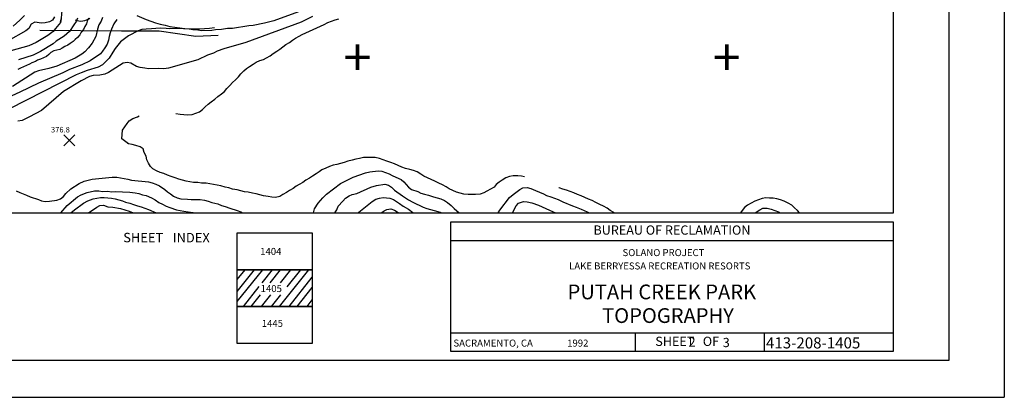
# Model space of a CAD drawing. Extents: x 1916326 to 1919876, y 347546 to 349846.
# Drawn here: x 1918543 to 1919876, y 347546 to 348058 of the extents above; entities that cross this region are included whole.
import ezdxf
from ezdxf.enums import TextEntityAlignment as Align

# ---------------------------------------------------------------- set-up
doc = ezdxf.new("R2010")
doc.units = 0
doc.header["$LTSCALE"] = 50
doc.header["$PDMODE"] = 3
doc.header["$PDSIZE"] = 7.5
doc.linetypes.add('HIDDEN', pattern=[0])
doc.layers.get('0').update_dxf_attribs({"linetype": 'CONTINUOUS'})
for name, color, linetype in [('BORDER', 1, 'CONTINUOUS'), ('C1', 7, 'CONTINUOUS'), ('C2', 1, 'CONTINUOUS'), ('DIRT', 3, 'HIDDEN'), ('DTEXT', 3, 'CONTINUOUS'), ('H2O', 5, 'CONTINUOUS'), ('SPOT', 7, 'CONTINUOUS'), ('TICKS', 4, 'CONTINUOUS')]:
    doc.layers.add(name, color=color, linetype=linetype)

msp = doc.modelspace()

# ---------------------------------------------------------------- linework, layer by layer
at = {"color": 0}
for p, q in [((1919875.875313524, 349845.841514796), (1919875.875313524, 347545.841514796)), ((1919800.875313524, 349795.841514796), (1919800.875313524, 347595.841514796)), ((1918837.343044281, 347718.7128238083), (1918837.343044281, 347768.5894152708)), ((1918837.343044281, 347768.5894152708), (1918938.809463589, 347768.5894152708)), ((1918938.809463589, 347768.5894152707), (1918938.809463589, 347718.7128238083)), ((1918837.343044281, 347675.6334258776), (1918871.779245315, 347718.7128238083)), ((1918837.343044281, 347689.0388089719), (1918860.716099874, 347718.7128238083)), ((1918837.343044281, 347705.6675368333), (1918847.771001643, 347718.7128238083)), ((1918938.809463589, 347718.7128238083), (1918837.343044281, 347718.7128238083)), ((1918837.343044281, 347668.8362323459), (1918837.343044281, 347718.7128238084)), ((1918837.343044281, 347718.7128238084), (1918938.809463589, 347718.7128238084)), ((1918870.912829696, 347700.8571252489), (1918884.9770619, 347718.7128238084)), ((1918881.766971067, 347700.8571252489), (1918896.040207341, 347718.7128238083)), ((1918894.331033208, 347668.836232346), (1918934.200678862, 347718.7128238084)), ((1918895.666480562, 347700.8571252489), (1918909.939716836, 347718.7128238084)), ((1918905.058765884, 347695.7603427354), (1918923.137533421, 347718.7128238084)), ((1918938.809463589, 347718.7128238083), (1918938.809463589, 347668.8362323459)), ((1918907.534295155, 347668.836232346), (1918938.809463589, 347708.5426288171)), ((1918845.691230458, 347668.8362323459), (1918866.921672555, 347695.7900232723)), ((1918856.170561687, 347668.8362323459), (1918868.908247166, 347684.7709697727)), ((1918870.070071181, 347668.836232346), (1918882.80775666, 347684.7709697727)), ((1918883.85170198, 347668.836232346), (1918896.402868574, 347684.7709697727)), ((1918918.33927688, 347668.836232346), (1918938.809463589, 347694.4442637923)), ((1918931.795257181, 347668.836232346), (1918938.809463589, 347677.7413437973)), ((1918938.809463589, 347668.8362323459), (1918837.343044281, 347668.8362323459)), ((1918837.343044281, 347668.8362323459), (1918938.809463589, 347668.8362323459)), ((1918837.343044281, 347618.9596408834), (1918837.343044281, 347668.8362323459)), ((1918938.809463589, 347668.8362323458), (1918938.809463589, 347618.9596408834)), ((1918938.809463589, 347618.9596408834), (1918837.343044281, 347618.9596408834)), ((1919800.875313524, 347595.841514796), (1916400.875313524, 347595.841514796)), ((1916325.875313524, 347545.841514796), (1919875.875313524, 347545.841514796))]:
    msp.add_line(p, q, dxfattribs=at)
msp.add_lwpolyline([(1919125.875313524, 347608.341514796), (1919725.875313524, 347608.341514796), (1919725.875313524, 347783.341514796), (1919125.875313524, 347783.341514796)], close=True, dxfattribs=at)
for points in [[(1919125.875313524, 347758.341514796), (1919725.875313524, 347758.341514796)], [(1919125.875313524, 347633.341514796), (1919725.875313524, 347633.341514796)], [(1919375.875313524, 347633.341514796), (1919375.875313524, 347608.341514796)], [(1919550.875313524, 347633.341514796), (1919550.875313524, 347608.341514796)]]:
    msp.add_lwpolyline(points, dxfattribs=at)
at = {"layer": 'BORDER', "color": 0}
msp.add_lwpolyline([(1916550.875313524, 349720.841514796), (1916550.875313524, 347795.841514796), (1919725.875313524, 347795.841514796), (1919725.875313524, 349720.841514796)], close=True, dxfattribs=at)
at = {"layer": 'C1', "color": 0}
for points in [[(1918925, 348070), (1918887, 348055.8), (1918874, 348052.8), (1918859, 348049.8), (1918853, 348049.3), (1918831, 348045.8), (1918824, 348045.4), (1918816, 348044.1), (1918808, 348043.8), (1918803, 348042.9), (1918789, 348042.6), (1918784, 348043.1), (1918777, 348043.9), (1918772, 348044.8), (1918757, 348045.6), (1918746, 348045.3), (1918741, 348045.8), (1918733, 348045.9), (1918721, 348045.1), (1918714, 348044.8), (1918708, 348044), (1918703, 348042.6), (1918690, 348035.5), (1918679, 348027.7), (1918672, 348018.3), (1918669, 348013.6), (1918664, 348005.6), (1918659, 348000.3), (1918655, 347996.3), (1918649, 347993.4), (1918634, 347988.8), (1918626, 347985.3), (1918619, 347982.9), (1918529, 347936.6)], [(1918599, 348058.9), (1918598, 348053.8), (1918591, 348045.6), (1918588, 348041.4), (1918581, 348036), (1918565, 348026.8), (1918555, 348022), (1918511, 348009.8)], [(1918590, 348061.4), (1918587, 348057), (1918583, 348054.7), (1918577, 348053.3), (1918572, 348053), (1918563, 348054), (1918558, 348051.4), (1918555, 348045.7), (1918551, 348042.3), (1918527, 348028.8)], [(1918674, 348057.6), (1918670, 348052), (1918667, 348044.6), (1918665, 348039.5), (1918664, 348034.6), (1918663, 348029.6), (1918661, 348024.4), (1918658, 348019.5), (1918655, 348015), (1918652, 348011.3), (1918638, 348001.8), (1918627, 347996.4), (1918610, 347989.8), (1918601, 347985.3), (1918568, 347971.3), (1918543, 347959.1), (1918532, 347954.5)], [(1918655, 348060.6), (1918653, 348055.4), (1918650, 348050.4), (1918648, 348044.7), (1918646, 348034.8), (1918641, 348025.9), (1918636, 348019.2), (1918631, 348014), (1918627, 348010.6), (1918618, 348005.4), (1918593, 347994.5), (1918582, 347991.3), (1918568, 347988.3), (1918563, 347986.2), (1918533, 347967.1)], [(1918549, 348063), (1918543, 348056.9), (1918534, 348048.9)], [(1918939, 348061.9), (1918924, 348054), (1918849, 348026.6), (1918819, 348018), (1918810, 348014.7), (1918805, 348012.3), (1918797, 348009.4), (1918784, 348002.9), (1918744, 347992), (1918738, 347991.1), (1918731, 347991.3), (1918717, 347991.1), (1918712, 347991.8), (1918706, 347992.8), (1918701, 347994.1), (1918693, 347998.6), (1918688, 347999.7), (1918683, 347998.6), (1918663, 347985.9), (1918658, 347983.8), (1918651, 347982.5), (1918642, 347981.8), (1918637, 347980.4), (1918626, 347974.8), (1918602, 347960.3), (1918572, 347934.4), (1918556, 347925.8), (1918546, 347920.7), (1918540, 347920)], [(1918621, 348059.5), (1918619, 348054.9), (1918616, 348050.4), (1918610, 348041.6), (1918603, 348035), (1918592, 348028.4), (1918588, 348024.9), (1918571, 348014.4), (1918561, 348009.4), (1918541, 348003.3)], [(1918538, 347825.6), (1918543, 347823.3), (1918552, 347819.9), (1918557, 347817.6), (1918568, 347813.9), (1918572, 347812.2), (1918577, 347811.3), (1918583, 347811.5), (1918593, 347812.9), (1918598, 347814.6), (1918602, 347818), (1918605, 347822.1), (1918612, 347828.2), (1918623, 347835.5), (1918630, 347838.6), (1918641, 347841.6), (1918668, 347844.3), (1918674, 347844.1), (1918679, 347843.3), (1918689, 347841.4), (1918694, 347840), (1918717, 347837.9), (1918722, 347836.6), (1918727, 347834.8), (1918732, 347832.4), (1918739, 347827.4), (1918743, 347824.3), (1918747, 347821.4), (1918751, 347818.5), (1918756, 347816.1), (1918761, 347814.7), (1918770, 347814.5), (1918775, 347814), (1918787, 347813.8), (1918793, 347813), (1918798, 347811.4), (1918803, 347809.9), (1918811, 347807.8), (1918816, 347805.6), (1918821, 347804.3), (1918827, 347802.2), (1918837, 347799.2), (1918842, 347797.2), (1918844.469973098, 347795.841514796)], [(1918940.417830375, 347795.841514796), (1918942, 347801.3), (1918947, 347809), (1918953, 347816.3), (1918958, 347821.3), (1918977, 347835.5), (1918994, 347844.3), (1919011, 347849.9), (1919017, 347851.2), (1919028, 347852.5), (1919033, 347852.3), (1919043, 347848.8), (1919047, 347846.3), (1919052, 347844.3), (1919059, 347840.8), (1919063, 347837.7), (1919069, 347830.4), (1919073, 347827.6), (1919082, 347824.5), (1919086, 347822.4), (1919091, 347821.3), (1919096, 347819.9), (1919103, 347817.6), (1919108, 347816.3), (1919113, 347814.8), (1919118, 347812.7), (1919122, 347810), (1919127, 347805.6)], [(1918969.476453212, 347795.841514796), (1918972, 347800.1), (1918974, 347804.8), (1918980, 347811.8), (1918984, 347815.5), (1918989, 347818.8), (1918993, 347820.8), (1918999, 347822), (1919018, 347830.7), (1919026, 347832.8), (1919037, 347834.5), (1919042, 347833.5), (1919046, 347830.8), (1919050, 347826.6), (1919061, 347818.8), (1919069, 347813.5), (1919075, 347810.1), (1919089, 347803.7), (1919094, 347801.8), (1919099, 347800.3), (1919104, 347799), (1919112, 347796.5), (1919114.351732871, 347795.841514796)], [(1919190.459385275, 347795.841514796), (1919193, 347799.5), (1919206, 347816.5), (1919211, 347820.7), (1919220, 347827.3), (1919224, 347829.9), (1919230, 347830.2), (1919235, 347829), (1919241, 347826.3), (1919252, 347821.6), (1919256, 347819.5), (1919262, 347817.7), (1919272, 347813.9), (1919278, 347810.6), (1919291, 347805.3), (1919296, 347803.6), (1919303, 347800.8), (1919311, 347797.2), (1919313.629326201, 347795.841514796)], [(1918598.501305859, 347795.841514796), (1918607, 347805.7), (1918621, 347817.3), (1918626, 347820.2), (1918634, 347823.3), (1918644, 347825.4), (1918650, 347825.4), (1918655, 347824.7), (1918662, 347825.3), (1918667, 347824.3), (1918672, 347824.5), (1918692, 347823.9), (1918699, 347823.1), (1918704, 347822), (1918709, 347820.1), (1918714, 347819.1), (1918721, 347816.3), (1918726, 347813.6), (1918731, 347810), (1918736, 347807.4), (1918741, 347804.8), (1918746, 347802.9), (1918755, 347800), (1918760, 347798.8), (1918765, 347798), (1918771, 347797), (1918777, 347796.1), (1918777.994173862, 347795.841514796)], [(1918612.14856116, 347795.841514796), (1918617, 347800.1), (1918629, 347808.7), (1918635, 347811.9), (1918642, 347814.8), (1918652, 347816.7), (1918657, 347816.8), (1918667, 347815.8), (1918672, 347814.9), (1918682, 347811.9), (1918686, 347810.1), (1918692, 347808.8), (1918697, 347807.1), (1918702, 347805.5), (1918707, 347803.9), (1918712, 347802.1), (1918717, 347800.3), (1918727.490553421, 347795.841514796)], [(1919000.776636768, 347795.841514796), (1919002, 347796.6), (1919020, 347811.2), (1919025, 347814.2), (1919030, 347815.9), (1919035, 347816.5), (1919044, 347815.8), (1919049, 347814.1), (1919057, 347808.3), (1919062, 347804.8), (1919069, 347800.9), (1919075, 347796.2), (1919075.618077938, 347795.841514796)], [(1918635.670879876, 347795.841514796), (1918647, 347803.5), (1918651, 347805.7), (1918656, 347806), (1918662, 347804.1), (1918669, 347803.6), (1918679, 347801.5), (1918691, 347797.9), (1918696.542075549, 347795.841514796)], [(1919127, 347805.6), (1919127, 347805.6), (1919131, 347801.6), (1919137.774688475, 347795.841514796)], [(1919210.022082338, 347795.841514796), (1919215, 347805.2), (1919218, 347808.7), (1919225, 347811.2), (1919230, 347810.6), (1919236, 347809.3), (1919245, 347806.3), (1919260, 347799.4), (1919264, 347797.6), (1919268.186869533, 347795.841514796)], [(1919031.954391436, 347795.841514796), (1919036, 347798.3), (1919040, 347800.5), (1919045, 347801.1), (1919050, 347799.3), (1919055, 347796.3), (1919055.382071003, 347795.841514796)], [(1919539.185780612, 347795.841514796), (1919540, 347796.9), (1919545, 347800.1), (1919549, 347802.1), (1919555, 347802), (1919560, 347800.8), (1919570, 347797.2), (1919572.230348842, 347795.841514796)]]:
    msp.add_lwpolyline(points, dxfattribs=at)
at = {"layer": 'C2', "color": 0}
msp.add_lwpolyline([(1918636, 348059.6), (1918634, 348055.6), (1918633, 348051.8), (1918631, 348048.2), (1918629, 348044.3), (1918626, 348040.4), (1918624, 348036.8), (1918621, 348033.5), (1918618, 348030.8), (1918615, 348028), (1918611, 348025.4), (1918608, 348023.1), (1918604, 348021), (1918600, 348019.1), (1918597, 348017.3), (1918593, 348016.3), (1918589, 348015.3), (1918585, 348012.9), (1918582, 348010.2), (1918579, 348007.8), (1918575, 348005.8), (1918571, 348004.2), (1918567, 348002.7), (1918564, 348001), (1918559, 347999.2), (1918556, 347997.4), (1918552, 347995.6), (1918548, 347993.7), (1918544, 347991.8), (1918540, 347990)], dxfattribs=at)
at = {"layer": 'DIRT', "color": 0}
msp.add_lwpolyline([(1918811.441359845, 348036.278547003), (1918781.242441643, 348034.6527995946), (1918731.629933167, 348041.9686629325), (1918680.579380968, 348041.9686629325), (1918569.850014225, 348042.7815366367)], dxfattribs=at)
for centre, radius, start, end in [((1918542.274519095, 348069.1811628022), 57.717754114052, 345.5019637857308, 26.11938404615514), ((1918625.594420495, 348076.2425664327), 20.57082431653739, 247.7689060060036, 306.3285412106829), ((1918781.311451253, 348231.848273742), 186.6968760353831, 244.6680675973289, 277.7253804199478)]:
    msp.add_arc(centre, radius, start, end, dxfattribs=at)
at = {"layer": 'H2O', "color": 0}
for points in [[(1918754.202662631, 347930.3763560264), (1918760, 347929.7), (1918765, 347929), (1918770, 347928.5), (1918776, 347929.2), (1918781, 347930.8), (1918786, 347932.8), (1918790, 347936), (1918794, 347939.4), (1918798, 347942.9), (1918802, 347946.4), (1918807, 347949.8), (1918811, 347953.3), (1918816, 347956.9), (1918820, 347960.4), (1918823, 347964.3), (1918827, 347968.2), (1918831, 347972.3), (1918835, 347976.2), (1918839, 347980), (1918842, 347984.2), (1918846, 347988), (1918850, 347991.2), (1918854, 347994.3), (1918859, 347997.3), (1918863, 347999.8), (1918868, 348002), (1918873, 348003.8), (1918877, 348005.9), (1918882, 348008.7), (1918886, 348011.9), (1918891, 348014.7), (1918895, 348017.5), (1918899, 348020.6), (1918903, 348023.8), (1918908, 348026.8), (1918912, 348029.8), (1918916, 348032.5), (1918921, 348035.1), (1918925, 348037.4), (1918930, 348039.8), (1918935, 348042.1), (1918940, 348044.2), (1918945, 348046.5), (1918950, 348048.8), (1918955, 348051), (1918960, 348053.5), (1918965, 348055.7), (1918970, 348057.4), (1918975, 348058.9)], [(1918682, 347906.3), (1918682, 347907.6), (1918685, 347912.3), (1918688, 347916.8), (1918691, 347920.5), (1918696, 347923.6), (1918702, 347926), (1918704.430023827, 347927.0206100072)], [(1918690, 347889.3), (1918681.012046581, 347896.240068852), (1918682, 347907.6)], [(1919226.024745307, 347844.7950509386), (1919222, 347845.6), (1919217, 347846.1), (1919211, 347846), (1919206, 347845), (1919201, 347843.1), (1919196, 347840.3), (1919192, 347837.5), (1919188, 347834.4), (1919185, 347830.8), (1919180, 347827.8), (1919175, 347825.3), (1919171, 347822.8), (1919166, 347821.2), (1919160, 347820.6), (1919155, 347820.6), (1919150, 347820.6), (1919144, 347821.2), (1919139, 347822.3), (1919134, 347824), (1919129, 347826), (1919124, 347828.3), (1919120, 347831.2), (1919115, 347833.7), (1919110, 347836), (1919105, 347838.5), (1919100, 347840.8), (1919095, 347843.3), (1919090, 347845.7), (1919086, 347848.3), (1919081, 347851.2), (1919076, 347853.3), (1919071, 347854.5), (1919065, 347855.9), (1919060, 347857.7), (1919055, 347860.1), (1919050, 347862.2), (1919045, 347864.1), (1919040, 347865.8), (1919035, 347867.7), (1919030, 347869.5), (1919024, 347870.6), (1919019, 347870.9), (1919014, 347871), (1919008, 347870.6), (1919003, 347869.5), (1918998, 347868.4), (1918993, 347867.4), (1918987, 347865.8), (1918982, 347863.8), (1918977, 347862.8), (1918972, 347861.5), (1918967, 347860.3), (1918962, 347858.6), (1918957, 347856.5), (1918952, 347854.1), (1918948, 347851.5), (1918944, 347848.5), (1918939, 347845.3), (1918935, 347842.6), (1918930, 347839.9), (1918926, 347837), (1918921, 347834.4), (1918917, 347831.9), (1918913, 347829), (1918908, 347826.2), (1918904, 347823.3), (1918899, 347820.6), (1918895, 347818.1), (1918889, 347816.7), (1918884, 347816.9), (1918879, 347817.8), (1918873, 347819), (1918868, 347820.3), (1918863, 347821.7), (1918858, 347822.5), (1918852, 347823.7), (1918847, 347824.3), (1918842, 347825.6), (1918837, 347826.8), (1918831, 347828), (1918826, 347829.5), (1918821, 347830.6), (1918815, 347832.3), (1918810, 347833.5), (1918805, 347834.3), (1918800, 347835.2), (1918795, 347835.9), (1918789, 347836.1), (1918784, 347836.7), (1918778, 347837), (1918773, 347838), (1918768, 347838.7), (1918763, 347839.9), (1918758, 347841.6), (1918753, 347843.4), (1918748, 347844.9), (1918743, 347847), (1918738, 347848.9), (1918733, 347850.5), (1918728, 347852.6), (1918723, 347855.4), (1918720, 347858.6), (1918717, 347862.9), (1918715, 347867.7), (1918714, 347872.8), (1918711, 347877.4), (1918710, 347882.4), (1918706, 347885.2), (1918700, 347887.2), (1918695, 347888.3), (1918690, 347889.3), (1918689.126236698, 347889.7194063848)], [(1919347.827385488, 347795.841514796), (1919347, 347796.4), (1919342, 347799.2), (1919338, 347802), (1919333, 347804.9), (1919328, 347807.2), (1919323, 347809.8), (1919318, 347812.3), (1919313, 347814.4), (1919308, 347816.5), (1919303, 347818.7), (1919298, 347820.8), (1919293, 347823), (1919288, 347824.8), (1919283, 347826.6), (1919278, 347828.1), (1919273, 347829.8), (1919272.731964428, 347829.9072142289)], [(1919598.49354095, 347795.841514796), (1919596, 347799), (1919592, 347802.6), (1919588, 347806), (1919583, 347808.8), (1919578, 347811.6), (1919573, 347813.5), (1919568, 347814.8), (1919563, 347815.9), (1919558, 347815.9), (1919553, 347816.2), (1919548, 347815.1), (1919543, 347813.3), (1919538, 347811.4), (1919533, 347809.1), (1919528, 347806.1), (1919524, 347803.1), (1919521, 347799), (1919518.796405672, 347795.841514796)]]:
    msp.add_lwpolyline(points, dxfattribs=at)
at = {"layer": 'H2O', "color": 0, "const_width": 0.05}
for points in [[(1918716.572039686, 347931.5025472843, 1), (1918716.622039686, 347931.5025472843, 1)], [(1918731.206169743, 347931.5025472843, 1), (1918731.256169743, 347931.5025472843, 1)], [(1918744.620788963, 347931.5025472843, 1), (1918744.670788963, 347931.5025472843, 1)], [(1919238.522678402, 347840.5037362423, 1), (1919238.572678402, 347840.5037362423, 1)], [(1919249.498275945, 347836.3674266495, 1), (1919249.548275945, 347836.3674266495, 1)], [(1919265.351916841, 347833.609886921, 1), (1919265.40191684, 347833.609886921, 1)]]:
    msp.add_lwpolyline(points, format="xyb", close=True, dxfattribs=at)
at = {"layer": 'SPOT', "color": 0}
msp.add_point((1918610, 347894, 376.81), dxfattribs=at)

# ---------------------------------------------------------------- texts
at = {"color": 0}
for s, p in [('BUREAU OF RECLAMATION', (1919425.875313524, 347770.841514796)), ('SHEET   OF', (1919446.497348826, 347620.078957319))]:
    msp.add_text(s, height=12.5, dxfattribs=at).set_placement(p, align=Align.MIDDLE)
for s, height, p in [('SHEET', 12.8097723249703, (1918682.854166493, 347755.8896691994)), ('INDEX', 12.8097723249703, (1918749.995114463, 347755.7653024777)), ('1404', 9.5, (1918868.3010427, 347738.7549770749)), ('SOLANO PROJECT', 9.5, (1919358.936762705, 347737.1711333509)), ('LAKE BERRYESSA RECREATION RESORTS', 9.5, (1919286.637131375, 347719.0880281469)), ('1405', 9.5, (1918868.932838586, 347688.4208022046)), ('1445', 9.5, (1918870.449148713, 347641.2897111896)), ('SACRAMENTO, CA                1992', 9.5, (1919129.968402296, 347614.5818715128)), ('2', 12.5, (1919448.4040018, 347614.6728968431)), ('3', 12.5, (1919494.666896263, 347613.8839984816))]:
    msp.add_text(s, height=height, dxfattribs=at).set_placement(p)
at = {"layer": 'BORDER', "color": 0}
for s, p in [('PUTAH CREEK PARK', (1919284.51067163, 347678.6669694559)), ('TOPOGRAPHY', (1919331.29278602, 347646.6200104303))]:
    msp.add_text(s, height=20, dxfattribs=at).set_placement(p)
at = {"layer": 'DTEXT', "color": 0}
msp.add_text('413-208-1405', height=15, dxfattribs=at).set_placement((1919553.172664438, 347612.0695322498))
at = {"layer": 'SPOT', "color": 0}
msp.add_text('  376.8', height=7.5, dxfattribs=at).set_placement((1918580.47764684, 347904.7273634099, 376.81))
at = {"layer": 'TICKS', "color": 0}
for p in [(1919000, 348000), (1919500, 348000)]:
    msp.add_text('+', height=50, dxfattribs=at).set_placement(p, align=Align.MIDDLE)

doc.saveas('drawing.dxf')
